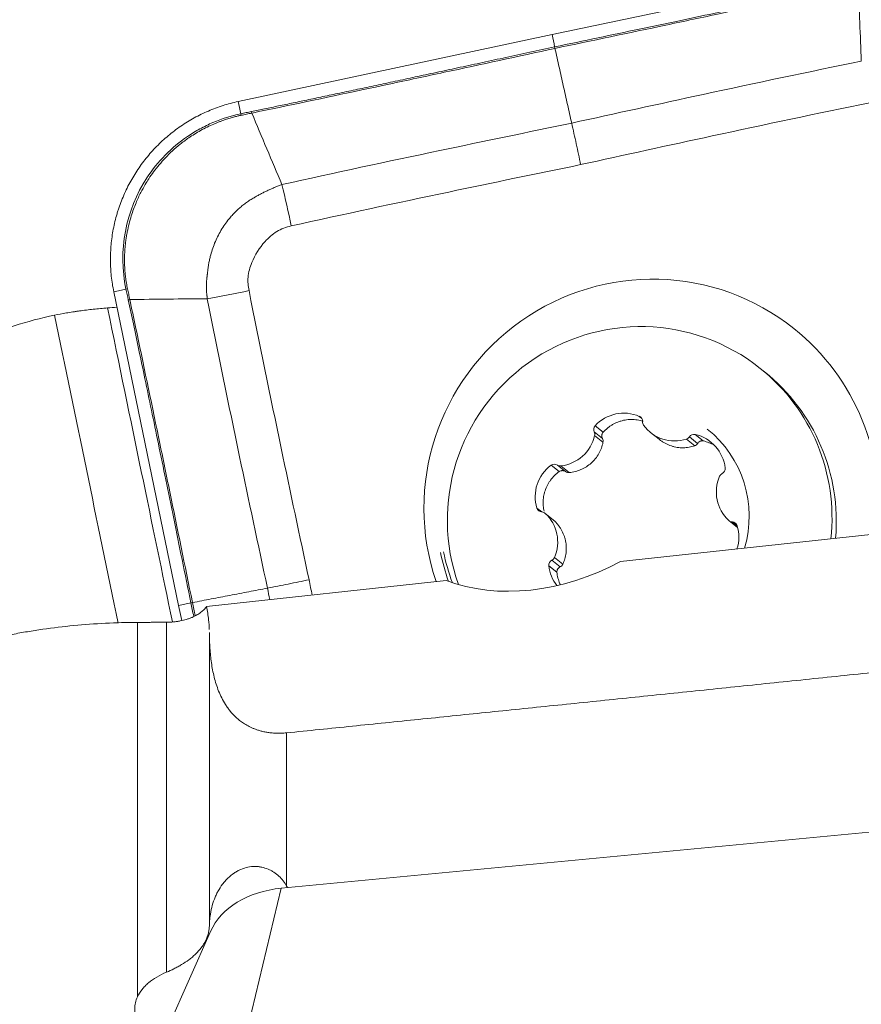
# Model space of a CAD drawing. Extents: x -1.1 to 3.97, y -3.03 to 4.61.
# Drawn here: x 1.64 to 2.26, y 1.74 to 2.46 of the extents above; entities that cross this region are included whole.
import ezdxf

# ---------------------------------------------------------------- set-up
doc = ezdxf.new("R2010")
doc.units = 0
doc.header["$MEASUREMENT"] = 0
doc.header["$PDMODE"] = 1
doc.layers.get('DEFPOINTS').update_dxf_attribs({"linetype": 'CONTINUOUS'})
doc.layers.add('1', color=4, linetype='CONTINUOUS', lineweight=50)
doc.layers.add('2', color=7, linetype='CONTINUOUS', lineweight=25)
doc.styles.add('STANDARD 3.5 mm', font='monos.ttf', dxfattribs={"height": 0.137795})
doc.dimstyles.new('AM_DIN', dxfattribs={"dimtxt": 0.137795, "dimasz": 0.098425, "dimexe": 0.07874, "dimexo": 0.03937, "dimgap": 0.03937, "dimtad": 1, "dimdec": 3, "dimzin": 11, "dimdsep": 46, "dimlunit": 3, "dimtxsty": 'STANDARD 3.5 mm', "dimcen": 0.003543, "dimclrt": 256, "dimadec": 0, "dimazin": 2, "dimtm": 1e-09, "dimtfac": 0.707107, "dimtdec": 3, "dimtmove": 0, "dimatfit": 3, "dimfxl": 1, "dimtolj": 1, "dimlwd": -1, "dimarcsym": 0})

# ---------------------------------------------------------------- blocks, each defined once
blk = doc.blocks.new('*D19')
at = {"layer": '2', "color": 0, "lineweight": -2, "ltscale": 0.04}
for p, q in [((2.49999, 2.53937), (2.49999, 3.19267)), ((2.3943, 2.44431), (2.24498, 3.16659))]:
    blk.add_line(p, q, dxfattribs=at)
at = {"layer": '2', "color": 0, "ltscale": 0.04}
blk.add_arc((2.49999, 1.93305), 1.18088, 94.77692, 96.90349, dxfattribs=at)
for points in [[(2.40097, 3.12622), (2.40234, 3.09344), (2.49999, 3.11393)], [(2.36071, 3.08918), (2.35541, 3.12156), (2.26092, 3.08948)]]:
    blk.add_solid(points, dxfattribs=at)
at = {"layer": 'DEFPOINTS', "color": 0, "ltscale": 0.04}
for p in [(2.34, 3.10304), (2.49999, 2.49999), (2.49999, 2.42126), (2.40227, 2.40575), (2.44992, 2.17528)]:
    blk.add_point(p, dxfattribs=at)
at = {"layer": '2', "ltscale": 0.04, "insert": (2.81421, 3.18377), "char_height": 0.137795, "attachment_point": 5, "rotation": 345.89769, "style": 'STANDARD 3.5 mm'}
blk.add_mtext('\\A1;12°', dxfattribs=at)
blk = doc.blocks.new('*D20')
at = {"layer": '2', "color": 0, "lineweight": -2, "ltscale": 0.04}
for p, q in [((0, 1.80905), (0, 4.48738)), ((2.49999, 2.53937), (2.49999, 4.48738))]:
    blk.add_line(p, q, dxfattribs=at)
at = {"layer": '2', "color": 0, "ltscale": 0.04}
blk.add_line((2.40157, 4.40864), (0.09843, 4.40864), dxfattribs=at)
for points in [[(0.09843, 4.42504), (0.09843, 4.39223), (0, 4.40864)], [(2.40157, 4.42504), (2.40157, 4.39223), (2.49999, 4.40864)]]:
    blk.add_solid(points, dxfattribs=at)
at = {"layer": 'DEFPOINTS', "color": 0, "ltscale": 0.04}
for p in [(0, 4.40864), (2.49999, 2.49999), (0, 1.76968)]:
    blk.add_point(p, dxfattribs=at)
at = {"layer": '2', "ltscale": 0.04, "insert": (1.25, 4.51933), "char_height": 0.137795, "attachment_point": 5, "style": 'STANDARD 3.5 mm'}
blk.add_mtext('\\A1;2.5"', dxfattribs=at)

msp = doc.modelspace()

# ---------------------------------------------------------------- linework, layer by layer
at = {"layer": '1', "lineweight": 18, "ltscale": 0.04}
for p, q in [((2.03277, 2.44732), (2.26322, 2.49643)), ((1.80232, 2.3982), (2.03277, 2.44732)), ((1.75856, 2.02793), (1.71092, 2.25841)), ((2.18866, 2.19966), (2.1855, 2.20219)), ((2.10499, 2.15509), (2.11126, 2.15007)), ((2.03359, 2.09092), (2.02747, 2.09582)), ((2.03382, 2.09073), (2.03359, 2.09092)), ((2.16261, 2.09029), (2.16873, 2.0854)), ((2.33228, 2.08727), (2.08285, 2.06024)), ((1.95499, 2.04638), (1.77906, 2.02731)), ((1.76081, 2.01705), (1.75856, 2.02793)), ((1.78113, 1.79318), (1.78113, 2.00734)), ((2.29476, 1.86436), (1.83386, 1.8203)), ((1.78195, 1.7886), (1.71414, 1.63549))]:
    msp.add_line(p, q, dxfattribs=at)
at = {"layer": '1', "lineweight": 13, "ltscale": 0.04}
for p, q in [((2.09832, 2.16564), (2.09669, 2.16695)), ((2.06966, 2.15064), (2.06362, 2.15548)), ((2.07019, 2.1553), (2.06427, 2.16004)), ((2.07007, 2.14786), (2.06394, 2.15276)), ((2.13742, 2.14529), (2.13129, 2.15019)), ((2.13953, 2.14701), (2.13348, 2.15184)), ((2.14367, 2.14885), (2.13775, 2.15359)), ((2.03789, 2.12631), (2.03196, 2.13104)), ((2.04261, 2.12636), (2.03656, 2.13119)), ((2.04535, 2.12567), (2.03922, 2.13057)), ((2.02508, 2.09669), (2.02156, 2.09951)), ((2.03382, 2.09073), (2.02769, 2.09563)), ((2.16855, 2.08651), (2.1649, 2.08942)), ((2.04052, 2.0583), (2.03439, 2.0632)), ((2.03624, 2.05241), (2.03031, 2.05715)), ((2.03856, 2.05637), (2.03251, 2.06121)), ((1.72836, 2.01558), (1.72836, 1.74057)), ((1.74964, 1.75864), (1.74964, 2.01569)), ((1.83783, 1.93445), (1.83783, 1.82192)), ((1.83386, 1.8203), (1.80232, 1.68933))]:
    msp.add_line(p, q, dxfattribs=at)
at = {"layer": '1', "lineweight": 18, "ltscale": 0.04}
for centre, major_axis, ratio, start_param, end_param in [((1.80452, 2.38868), (0.00085, -0.00384), 0.068134, 4.55579, 4.851828), ((1.82928, 2.31635), (0.02999, -0.13449), 0.07, 1.483938, 1.710833), ((1.7205, 2.26018), (0.00386, 0.0008), 0.081541, 1.415802, 1.71173), ((1.79823, 2.26886), (0.1352, 0.02662), 0.085201, 4.557437, 4.784332), ((2.09701, 2.09148), (0.08849, 0.11071), 0.993786, 0, 2.589163), ((2.09701, 2.09148), (0.08849, 0.11071), 0.993786, 5.281017, 6.283185), ((2.10017, 2.08895), (0.08849, 0.11071), 0.993786, 5.301634, 6.283185), ((2.08519, 2.14068), (-0.01791, -0.02241), 0.993786, 3.404971, 4.640648), ((2.09507, 2.16325), (-0.00253, -0.00316), 0.993786, 2.190214, 3.404971), ((2.10311, 2.16283), (-0.00253, -0.00316), 0.993786, 5.331806, 6.022965), ((2.06722, 2.15731), (-0.00253, -0.00316), 0.993786, 4.640648, 5.855405), ((2.06002, 2.15364), (-0.00253, -0.00316), 0.993786, 2.022654, 2.713813), ((2.1229, 2.17749), (-0.01791, -0.02241), 0.993786, 6.022965, 7.258641), ((2.09504, 2.09305), (0.05162, 0.06458), 0.993786, 5.101848, 6.283185), ((2.03609, 2.15899), (-0.01791, -0.02241), 0.993786, 0.786978, 2.022654), ((2.13011, 2.15404), (-0.00253, -0.00316), 0.993786, 0.975456, 1.666615), ((2.13685, 2.14965), (-0.00253, -0.00316), 0.993786, 3.59345, 4.808208), ((2.13136, 2.12566), (-0.01791, -0.02241), 0.993786, 2.357774, 3.59345), ((2.04887, 2.10808), (-0.01791, -0.02241), 0.993786, 4.452169, 5.687845), ((2.03435, 2.1278), (-0.00253, -0.00316), 0.993786, 3.237411, 4.452169), ((2.03878, 2.13458), (-0.00253, -0.00316), 0.993786, 0.095819, 0.786978), ((2.15576, 2.1285), (-0.00253, -0.00316), 0.993786, 1.143016, 2.357774), ((2.18185, 2.11156), (-0.01791, -0.02241), 0.993786, 4.975768, 6.211444), ((2.15938, 2.12131), (-0.00253, -0.00316), 0.993786, 4.284609, 4.975768), ((2.02541, 2.10072), (-0.00253, -0.00316), 0.993786, 5.687845, 6.902603), ((2.02494, 2.09266), (-0.00253, -0.00316), 0.993786, 3.069851, 3.76101), ((2.00823, 2.07455), (-0.01791, -0.02241), 0.993786, 1.834175, 3.069851), ((2.16514, 2.09345), (-0.00253, -0.00316), 0.993786, 6.211444, 6.902603), ((2.16467, 2.08539), (-0.00253, -0.00316), 0.993786, 2.546252, 3.76101), ((2.1412, 2.07803), (-0.01791, -0.02241), 0.993786, 1.939787, 2.546252), ((2.10618, 2.10006), (0.09947, 0.12445), 0.993786, 2.452013, 2.590931), ((2.10618, 2.10006), (0.09804, 0.12266), 0.993786, 2.452013, 2.60281), ((2.0307, 2.0648), (-0.00253, -0.00316), 0.993786, 1.143016, 1.834175), ((2.0323, 2.15006), (-0.12365, -0.06388), 0.740332, 0.581892, 1.597211), ((2.03432, 2.05761), (-0.00253, -0.00316), 0.993786, 4.284609, 5.499367), ((2.05872, 2.06045), (-0.01791, -0.02241), 0.993786, 5.499367, 6.057429), ((1.84788, 1.76895), (0.06893, -0.00898), 0.739516, 1.870706, 2.92638)]:
    msp.add_ellipse(centre, major_axis=major_axis, ratio=ratio, start_param=start_param, end_param=end_param, dxfattribs=at)
at = {"layer": '1', "lineweight": 13, "ltscale": 0.04}
for centre, major_axis, ratio, start_param, end_param in [((1.81239, 2.39031), (0.0008, -0.00385), 0.067637, 4.560264, 4.853411), ((2.10561, 2.10051), (0.10465, 0.13093), 0.993786, 0, 2.576794), ((1.72216, 2.25231), (0.00385, 0.00082), 0.082628, 1.414646, 1.707792), ((2.10561, 2.10051), (0.10465, 0.13093), 0.993786, 5.264721, 6.283185)]:
    msp.add_ellipse(centre, major_axis=major_axis, ratio=ratio, start_param=start_param, end_param=end_param, dxfattribs=at)
for points, knots in [([(2.03458, 2.43833), (2.04523, 2.44056), (2.06593, 2.4449), (2.09608, 2.45122), (2.12442, 2.45719), (2.15096, 2.46281), (2.17569, 2.46807), (2.19862, 2.47299), (2.21974, 2.47754), (2.23906, 2.48174), (2.25134, 2.48443), (2.25718, 2.48571)], [0, 0, 0, 0, 0.143414, 0.278753, 0.406016, 0.525203, 0.636314, 0.739348, 0.834308, 0.921192, 1, 1, 1, 1]), ([(1.81202, 2.39084), (1.81524, 2.39151), (1.82187, 2.39288), (1.83209, 2.395), (1.84289, 2.39725), (1.85425, 2.39964), (1.86618, 2.40215), (1.87867, 2.40479), (1.89173, 2.40756), (1.90536, 2.41046), (1.91955, 2.41349), (1.93431, 2.41666), (1.94964, 2.41995), (1.96553, 2.42338), (1.98199, 2.42694), (1.99902, 2.43062), (2.01661, 2.43443), (2.02853, 2.43702), (2.03458, 2.43833)], [0, 0, 0, 0, 0.043336, 0.089227, 0.137674, 0.188675, 0.242232, 0.298343, 0.35701, 0.418232, 0.48201, 0.548343, 0.617231, 0.688674, 0.762673, 0.839227, 0.918336, 1, 1, 1, 1]), ([(2.26597, 2.39729), (2.22735, 2.38944), (2.1888, 2.38127), (2.11806, 2.36598), (2.08586, 2.35891), (2.05365, 2.35184)], [0, 0, 0, 0, 0.544474, 0.544474, 1, 1, 1, 1]), ([(1.81225, 2.38971), (1.81094, 2.38944), (1.80963, 2.38917), (1.80766, 2.38876), (1.807, 2.38863), (1.80569, 2.38836), (1.80504, 2.38823), (1.80438, 2.38809)], [0, 0, 0, 0, 0.5, 0.5, 0.75, 0.75, 1, 1, 1, 1]), ([(2.05365, 2.35184), (2.0526, 2.35691), (2.05153, 2.36202), (2.04933, 2.37222), (2.04822, 2.3773), (2.04709, 2.38233)], [0, 0, 0, 0, 0.5, 0.5, 1, 1, 1, 1]), ([(2.05365, 2.35184), (2.02137, 2.34516), (1.98908, 2.33849), (1.91825, 2.32361), (1.87972, 2.31535), (1.84126, 2.30677)], [0, 0, 0, 0, 0.455526, 0.455526, 1, 1, 1, 1]), ([(1.7796, 2.25337), (1.77956, 2.25366), (1.77948, 2.25424), (1.77937, 2.25511), (1.77927, 2.25598), (1.77917, 2.25685), (1.77909, 2.25771), (1.77902, 2.25858), (1.77897, 2.25945), (1.77893, 2.26032), (1.7789, 2.26118), (1.77889, 2.26205), (1.77889, 2.26291), (1.77891, 2.26378), (1.77895, 2.26464), (1.77899, 2.2655), (1.77906, 2.26636), (1.77913, 2.26721), (1.77923, 2.26807), (1.77932, 2.26881), (1.77941, 2.26947), (1.77947, 2.27006), (1.77954, 2.27073), (1.77962, 2.27148), (1.77971, 2.27229), (1.77981, 2.27318), (1.77992, 2.27414), (1.78005, 2.27517), (1.7802, 2.27628), (1.78038, 2.27745), (1.78058, 2.27869), (1.78082, 2.28001), (1.78109, 2.28139), (1.78141, 2.28284), (1.78204, 2.2855), (1.78314, 2.28933), (1.78494, 2.29421), (1.78709, 2.29894), (1.78958, 2.30351), (1.7924, 2.30788), (1.79516, 2.31154), (1.79774, 2.31455), (1.80005, 2.31698), (1.80248, 2.3193), (1.80503, 2.32149), (1.80768, 2.32354), (1.81043, 2.32547), (1.81272, 2.3269), (1.81448, 2.32792), (1.81569, 2.32861), (1.8169, 2.32928), (1.81811, 2.32993), (1.81933, 2.33058), (1.82056, 2.3312), (1.82179, 2.33182), (1.82303, 2.33242), (1.82427, 2.333), (1.82552, 2.33357), (1.82677, 2.33413), (1.82803, 2.33467), (1.8293, 2.3352), (1.83057, 2.33571), (1.83185, 2.33621), (1.83313, 2.33671), (1.83398, 2.33704), (1.83441, 2.3372)], [0, 0, 0, 0, 0.008053, 0.016094, 0.024121, 0.032134, 0.040132, 0.048118, 0.056093, 0.064057, 0.072012, 0.079957, 0.087892, 0.095817, 0.103732, 0.111638, 0.119535, 0.127421, 0.135298, 0.143166, 0.147999, 0.153501, 0.159673, 0.166516, 0.174029, 0.182214, 0.19107, 0.200597, 0.210795, 0.221664, 0.233204, 0.245415, 0.258296, 0.271849, 0.286072, 0.333556, 0.381042, 0.428533, 0.476029, 0.523532, 0.571046, 0.601692, 0.632344, 0.663003, 0.693667, 0.724336, 0.755011, 0.785692, 0.798385, 0.811058, 0.823711, 0.836347, 0.848967, 0.861574, 0.874169, 0.886754, 0.899331, 0.911903, 0.924472, 0.93704, 0.949608, 0.962177, 0.97476, 0.987367, 1, 1, 1, 1]), ([(1.84126, 2.30677), (1.83755, 2.30595), (1.83385, 2.3047), (1.8274, 2.30068), (1.82449, 2.29811), (1.81789, 2.29078), (1.81455, 2.28552), (1.81085, 2.27646), (1.80985, 2.27279), (1.80918, 2.26583), (1.80958, 2.2625), (1.81021, 2.25929)], [0, 0, 0, 0, 0.184665, 0.184665, 0.368037, 0.368037, 0.661666, 0.661666, 0.841344, 0.841344, 1, 1, 1, 1]), ([(1.72103, 2.26061), (1.72116, 2.25996), (1.7213, 2.2593), (1.72159, 2.25799), (1.72173, 2.25734), (1.72214, 2.25537), (1.72242, 2.25406), (1.7227, 2.25275)], [0, 0, 0, 0, 0.25, 0.25, 0.5, 0.5, 1, 1, 1, 1]), ([(1.81021, 2.25929), (1.81781, 2.22067), (1.82574, 2.18211), (1.84058, 2.11136), (1.84744, 2.07916), (1.85431, 2.04695)], [0, 0, 0, 0, 0.544474, 0.544474, 1, 1, 1, 1]), ([(1.76754, 2.0299), (1.76538, 2.04055), (1.76117, 2.06125), (1.75504, 2.09139), (1.74925, 2.11973), (1.7438, 2.14627), (1.7387, 2.171), (1.73393, 2.19393), (1.72951, 2.21506), (1.72543, 2.23439), (1.72282, 2.24667), (1.72157, 2.25251)], [0, 0, 0, 0, 0.143414, 0.278753, 0.406016, 0.525203, 0.636314, 0.739348, 0.834308, 0.921192, 1, 1, 1, 1]), ([(1.82376, 2.04075), (1.8288, 2.04172), (1.8339, 2.04273), (1.84412, 2.04481), (1.84923, 2.04587), (1.85431, 2.04695)], [0, 0, 0, 0, 0.5, 0.5, 1, 1, 1, 1])]:
    msp.add_open_spline(points, degree=3, knots=knots, dxfattribs=at)
at = {"layer": '1', "lineweight": 18, "ltscale": 0.04}
for points, knots in [([(2.25742, 2.48459), (2.25071, 2.48313), (2.24399, 2.48167), (2.21041, 2.47438), (2.18353, 2.46862), (2.14319, 2.46005), (2.12974, 2.4572), (2.08914, 2.44861), (2.06198, 2.4429), (2.03482, 2.43719)], [0, 0, 0, 0, 0.090603, 0.090603, 0.453029, 0.453029, 0.634247, 0.634247, 1, 1, 1, 1]), ([(2.03482, 2.43719), (2.00771, 2.43134), (1.98059, 2.42548), (1.94002, 2.41676), (1.92658, 2.41388), (1.88625, 2.40527), (1.85935, 2.39957), (1.82571, 2.39252), (1.81898, 2.39112), (1.81225, 2.38971)], [0, 0, 0, 0, 0.365753, 0.365753, 0.546971, 0.546971, 0.909397, 0.909397, 1, 1, 1, 1]), ([(2.04709, 2.38233), (2.07927, 2.38939), (2.11144, 2.39645), (2.18228, 2.41176), (2.22096, 2.41996), (2.2597, 2.42784)], [0, 0, 0, 0, 0.454509, 0.454509, 1, 1, 1, 1]), ([(1.71092, 2.25841), (1.71013, 2.26221), (1.70954, 2.26604), (1.70893, 2.27182), (1.70869, 2.27471), (1.70857, 2.27762), (1.70851, 2.27956), (1.70849, 2.28054), (1.70846, 2.28539), (1.70879, 2.29311), (1.71041, 2.30451), (1.71223, 2.312), (1.7136, 2.31665), (1.71388, 2.31758), (1.71448, 2.31943), (1.71479, 2.32036), (1.71575, 2.32311), (1.71644, 2.32492), (1.71861, 2.3303), (1.72185, 2.33728), (1.72575, 2.34392), (1.72892, 2.34877), (1.73002, 2.35036), (1.7323, 2.3535), (1.73349, 2.35505), (1.73715, 2.35959), (1.74228, 2.36537), (1.75075, 2.37321), (1.7569, 2.37788), (1.7617, 2.38117), (1.76334, 2.38224), (1.76665, 2.38427), (1.76832, 2.38524), (1.77338, 2.38803), (1.78028, 2.39139), (1.78746, 2.39407), (1.79478, 2.3964), (1.79851, 2.39739), (1.80232, 2.3982)], [0, 0, 0, 0, 0.0625, 0.0625, 0.09375, 0.109375, 0.109375, 0.125, 0.125, 0.1875, 0.25, 0.3125, 0.3125, 0.328125, 0.328125, 0.34375, 0.34375, 0.375, 0.375, 0.4375, 0.5, 0.5, 0.53125, 0.53125, 0.5625, 0.5625, 0.625, 0.6875, 0.75, 0.75, 0.78125, 0.78125, 0.8125, 0.8125, 0.875, 0.9375, 0.9375, 1, 1, 1, 1]), ([(1.71989, 2.26038), (1.71393, 2.28831), (1.71973, 2.31841), (1.74307, 2.35415), (1.7533, 2.36449), (1.76801, 2.37454), (1.77105, 2.3764), (1.77729, 2.37982), (1.78689, 2.38448), (1.79713, 2.38772), (1.80413, 2.38922)], [0, 0, 0, 0, 0.5, 0.5, 0.75, 0.75, 0.8125, 0.8125, 0.875, 1, 1, 1, 1]), ([(1.80438, 2.38809), (1.80404, 2.38801), (1.80331, 2.38785), (1.80215, 2.38757), (1.80088, 2.38726), (1.79948, 2.38689), (1.79797, 2.38648), (1.79635, 2.38601), (1.79461, 2.38548), (1.79276, 2.38487), (1.7908, 2.3842), (1.78873, 2.38344), (1.78656, 2.38259), (1.78342, 2.38129), (1.77942, 2.37945), (1.7747, 2.37698), (1.7702, 2.37434), (1.76515, 2.37102), (1.75969, 2.36694), (1.75399, 2.36204), (1.74887, 2.35699), (1.74428, 2.35186), (1.74022, 2.34671), (1.73685, 2.34186), (1.73372, 2.33682), (1.73049, 2.33098), (1.72694, 2.32331), (1.72344, 2.31371), (1.72133, 2.30538), (1.72022, 2.29918), (1.71972, 2.29581), (1.71934, 2.29252), (1.71907, 2.28931), (1.7189, 2.2862), (1.71882, 2.28319), (1.71882, 2.28027), (1.7189, 2.27745), (1.71905, 2.27474), (1.71927, 2.27213), (1.71953, 2.26962), (1.71985, 2.26721), (1.7202, 2.26492), (1.72059, 2.26273), (1.72088, 2.26131), (1.72103, 2.26061)], [0, 0, 0, 0, 0.006288, 0.013326, 0.021114, 0.029652, 0.03894, 0.048978, 0.059766, 0.071302, 0.083589, 0.096625, 0.110411, 0.124946, 0.157101, 0.188611, 0.219477, 0.249697, 0.296027, 0.340483, 0.383066, 0.42377, 0.46259, 0.499528, 0.528529, 0.568016, 0.617993, 0.678453, 0.749395, 0.770176, 0.790377, 0.809995, 0.829032, 0.847486, 0.865358, 0.882647, 0.899353, 0.915478, 0.931021, 0.945982, 0.960361, 0.974156, 0.987369, 1, 1, 1, 1]), ([(1.80413, 2.38922), (1.80413, 2.38922), (1.80413, 2.38922), (1.80544, 2.38949), (1.80676, 2.38976), (1.80939, 2.3903), (1.8107, 2.39057), (1.81202, 2.39084)], [0, 0, 0, 0, 0.000293, 0.000293, 0.500002, 0.500002, 1, 1, 1, 1]), ([(1.83441, 2.3372), (1.873, 2.3458), (1.91166, 2.35408), (1.98258, 2.36899), (2.01484, 2.37566), (2.04709, 2.38233)], [0, 0, 0, 0, 0.545491, 0.545491, 1, 1, 1, 1]), ([(1.72157, 2.25251), (1.72101, 2.25513), (1.72044, 2.25775), (1.71989, 2.26038), (1.71989, 2.26038), (1.71989, 2.26038)], [0, 0, 0, 0, 0.999707, 0.999707, 1, 1, 1, 1]), ([(1.7227, 2.25275), (1.72412, 2.24603), (1.72554, 2.23931), (1.73261, 2.20572), (1.7382, 2.17883), (1.74652, 2.13849), (1.74928, 2.12504), (1.7576, 2.08444), (1.76314, 2.05729), (1.76868, 2.03014)], [0, 0, 0, 0, 0.090603, 0.090603, 0.453029, 0.453029, 0.634247, 0.634247, 1, 1, 1, 1]), ([(1.82376, 2.04075), (1.8169, 2.07293), (1.81004, 2.10511), (1.79519, 2.17595), (1.78724, 2.21463), (1.7796, 2.25337)], [0, 0, 0, 0, 0.454509, 0.454509, 1, 1, 1, 1]), ([(1.66742, 2.24127), (1.67019, 2.24182), (1.6731, 2.24236), (1.67769, 2.24314), (1.67926, 2.2434), (1.68166, 2.24377), (1.68248, 2.24389), (1.68412, 2.24414), (1.68495, 2.24426), (1.68911, 2.24484), (1.69249, 2.24526), (1.69762, 2.24582), (1.69935, 2.24599), (1.70282, 2.24631), (1.70457, 2.24646), (1.70631, 2.2466)], [0, 0, 0, 0, 0.25, 0.25, 0.375, 0.375, 0.4375, 0.4375, 0.5, 0.5, 0.75, 0.75, 0.875, 0.875, 1, 1, 1, 1]), ([(1.66742, 2.24127), (1.65737, 2.23915), (1.64754, 2.23654), (1.62828, 2.23036), (1.61885, 2.2268), (1.6004, 2.21873), (1.59138, 2.21422), (1.58036, 2.20799), (1.57816, 2.20671), (1.57382, 2.2041), (1.56737, 2.20011), (1.56108, 2.19589), (1.55697, 2.19297)], [0, 0, 0, 0, 0.25, 0.25, 0.5, 0.5, 0.75, 0.75, 0.8125, 0.8125, 0.875, 1, 1, 1, 1]), ([(2.09957, 2.16335), (2.09919, 2.16347), (2.09739, 2.16398), (2.09555, 2.16433), (2.09333, 2.16456), (2.09258, 2.16461), (2.0911, 2.16465), (2.09036, 2.16464), (2.08816, 2.16452), (2.0867, 2.16433), (2.08452, 2.16387), (2.0838, 2.16368), (2.08238, 2.16326), (2.08168, 2.16303), (2.07962, 2.16223), (2.0783, 2.1616), (2.07639, 2.16049), (2.07576, 2.1601), (2.07454, 2.15926), (2.07395, 2.15881), (2.07224, 2.15742), (2.07118, 2.1564), (2.07019, 2.1553)], [0, 0, 0, 0, 0.037073, 0.174634, 0.174634, 0.243414, 0.243414, 0.312195, 0.312195, 0.449756, 0.449756, 0.518536, 0.518536, 0.587317, 0.587317, 0.724878, 0.724878, 0.793658, 0.793658, 0.862439, 0.862439, 1, 1, 1, 1]), ([(2.07019, 2.1553), (2.06991, 2.15498), (2.06968, 2.15463), (2.06943, 2.15406), (2.06936, 2.15386), (2.06926, 2.15346), (2.06922, 2.15325), (2.06911, 2.15222), (2.06928, 2.15138), (2.06966, 2.15064)], [0, 0, 0, 0, 0.25, 0.25, 0.375, 0.375, 0.5, 0.5, 1, 1, 1, 1]), ([(2.07007, 2.14786), (2.07017, 2.14834), (2.07018, 2.14881), (2.07004, 2.14976), (2.06989, 2.15022), (2.06966, 2.15064)], [0, 0, 0, 0, 0.5, 0.5, 1, 1, 1, 1]), ([(2.11128, 2.15006), (2.11162, 2.14979), (2.11197, 2.14952), (2.11293, 2.14882), (2.11356, 2.1484), (2.11483, 2.14762), (2.11548, 2.14725), (2.11747, 2.14623), (2.11884, 2.14566), (2.12063, 2.14507), (2.12099, 2.14497), (2.12171, 2.14476), (2.12279, 2.14448), (2.12387, 2.14427), (2.12605, 2.14393), (2.12751, 2.14383), (2.12971, 2.14385), (2.13043, 2.14389), (2.13187, 2.14402), (2.13258, 2.14411), (2.13469, 2.14447), (2.13607, 2.14483), (2.13742, 2.14529)], [0, 0, 0, 0, 0.046352, 0.046352, 0.125823, 0.125823, 0.205293, 0.205293, 0.364235, 0.364235, 0.40397, 0.40397, 0.443705, 0.523176, 0.523176, 0.682117, 0.682117, 0.761588, 0.761588, 0.841059, 0.841059, 1, 1, 1, 1]), ([(2.14367, 2.14885), (2.14327, 2.14894), (2.14286, 2.14896), (2.14225, 2.14889), (2.14205, 2.14885), (2.14166, 2.14875), (2.14147, 2.14868), (2.14056, 2.14826), (2.13994, 2.14771), (2.13953, 2.14701)], [0, 0, 0, 0, 0.25, 0.25, 0.375, 0.375, 0.5, 0.5, 1, 1, 1, 1]), ([(2.15097, 2.14615), (2.15059, 2.14635), (2.15022, 2.14654), (2.14917, 2.14704), (2.14851, 2.14734), (2.14648, 2.14813), (2.14509, 2.14854), (2.14367, 2.14885)], [0, 0, 0, 0, 0.161953, 0.161953, 0.441302, 0.441302, 1, 1, 1, 1]), ([(2.04535, 2.12567), (2.04682, 2.12581), (2.04828, 2.12606), (2.05113, 2.12678), (2.05254, 2.12725), (2.05461, 2.12814), (2.05529, 2.12846), (2.05661, 2.12916), (2.05725, 2.12953), (2.05913, 2.13073), (2.06032, 2.13163), (2.06173, 2.13289), (2.062, 2.13315), (2.06254, 2.13368), (2.06333, 2.13448), (2.06407, 2.13532), (2.06546, 2.13706), (2.06629, 2.1383), (2.06739, 2.14025), (2.06773, 2.14092), (2.06835, 2.14226), (2.06863, 2.14294), (2.06939, 2.14501), (2.06978, 2.14642), (2.07007, 2.14786)], [0, 0, 0, 0, 0.125, 0.125, 0.25, 0.25, 0.3125, 0.3125, 0.375, 0.375, 0.5, 0.5, 0.53125, 0.53125, 0.5625, 0.625, 0.625, 0.75, 0.75, 0.8125, 0.8125, 0.875, 0.875, 1, 1, 1, 1]), ([(2.13742, 2.14529), (2.13787, 2.14544), (2.13827, 2.14567), (2.13899, 2.14626), (2.13929, 2.14661), (2.13953, 2.14701)], [0, 0, 0, 0, 0.5, 0.5, 1, 1, 1, 1]), ([(2.04261, 2.12636), (2.04226, 2.12658), (2.04189, 2.12676), (2.04129, 2.12694), (2.04108, 2.12699), (2.04067, 2.12705), (2.04047, 2.12706), (2.04005, 2.12706), (2.03984, 2.12705), (2.03943, 2.12698), (2.03922, 2.12693), (2.03862, 2.12675), (2.03824, 2.12656), (2.03789, 2.12631)], [0, 0, 0, 0, 0.25, 0.25, 0.375, 0.375, 0.5, 0.5, 0.625, 0.625, 0.75, 0.75, 1, 1, 1, 1]), ([(2.03789, 2.12631), (2.03668, 2.12544), (2.03444, 2.12354), (2.03251, 2.12131), (2.03119, 2.11952), (2.03077, 2.1189), (2.02999, 2.11765), (2.02962, 2.117), (2.02861, 2.11504), (2.02804, 2.11369), (2.02734, 2.11157), (2.02713, 2.11085), (2.02678, 2.10941), (2.02663, 2.10868), (2.02628, 2.1065), (2.02615, 2.10503), (2.02614, 2.10281), (2.02617, 2.10206), (2.02628, 2.10058), (2.02636, 2.09984), (2.02656, 2.09853), (2.02667, 2.09796), (2.02679, 2.09739)], [0, 0, 0, 0, 0.135286, 0.270572, 0.270572, 0.338215, 0.338215, 0.405858, 0.405858, 0.541144, 0.541144, 0.608786, 0.608786, 0.676429, 0.676429, 0.811715, 0.811715, 0.879358, 0.879358, 0.947001, 0.947001, 1, 1, 1, 1]), ([(2.04261, 2.12636), (2.04302, 2.12609), (2.04348, 2.12589), (2.0444, 2.12566), (2.04488, 2.12562), (2.04535, 2.12567)], [0, 0, 0, 0, 0.51307, 0.51307, 1, 1, 1, 1]), ([(2.04052, 2.0583), (2.04114, 2.05961), (2.04165, 2.06095), (2.04246, 2.06371), (2.04276, 2.06513), (2.04303, 2.06733), (2.04309, 2.06807), (2.04315, 2.06954), (2.04315, 2.07027), (2.04306, 2.07247), (2.04288, 2.07395), (2.0425, 2.07579), (2.04242, 2.07615), (2.04224, 2.07688), (2.04194, 2.07797), (2.04158, 2.07903), (2.04079, 2.08112), (2.04014, 2.08247), (2.03901, 2.08443), (2.03861, 2.08507), (2.03777, 2.0863), (2.03732, 2.0869), (2.03593, 2.08863), (2.03492, 2.08972), (2.03382, 2.09073)], [0, 0, 0, 0, 0.125, 0.125, 0.25, 0.25, 0.3125, 0.3125, 0.375, 0.375, 0.5, 0.5, 0.53125, 0.53125, 0.5625, 0.625, 0.625, 0.75, 0.75, 0.8125, 0.8125, 0.875, 0.875, 1, 1, 1, 1]), ([(2.03856, 2.05637), (2.03819, 2.0562), (2.03785, 2.05598), (2.0374, 2.05557), (2.03725, 2.05543), (2.037, 2.05511), (2.03688, 2.05495), (2.03667, 2.0546), (2.03658, 2.05442), (2.03643, 2.05404), (2.03637, 2.05384), (2.03623, 2.05325), (2.0362, 2.05283), (2.03624, 2.05241)], [0, 0, 0, 0, 0.25, 0.25, 0.375, 0.375, 0.5, 0.5, 0.625, 0.625, 0.75, 0.75, 1, 1, 1, 1]), ([(2.03856, 2.05637), (2.039, 2.05658), (2.0394, 2.05686), (2.04006, 2.05751), (2.04033, 2.05789), (2.04052, 2.0583)], [0, 0, 0, 0, 0.514106, 0.514106, 1, 1, 1, 1]), ([(2.03624, 2.05241), (2.03639, 2.05096), (2.0369, 2.04811), (2.03785, 2.04536), (2.03854, 2.04379), (2.03865, 2.04357), (2.03875, 2.04334)], [0, 0, 0, 0, 0.461042, 0.922084, 0.922084, 1, 1, 1, 1]), ([(1.74964, 2.01569), (1.75138, 2.0157), (1.75309, 2.01579), (1.75561, 2.01604), (1.75644, 2.01614), (1.75809, 2.01638), (1.75891, 2.01652), (1.76131, 2.01699), (1.76282, 2.01737), (1.76499, 2.01803), (1.7657, 2.01826), (1.76707, 2.01876), (1.76773, 2.01902), (1.76964, 2.01982), (1.77081, 2.02041), (1.77244, 2.02134), (1.77296, 2.02166), (1.77395, 2.02231), (1.77442, 2.02264), (1.77576, 2.02366), (1.77655, 2.02436), (1.77794, 2.02581), (1.77855, 2.02656), (1.77906, 2.02731)], [0, 0, 0, 0, 0.125, 0.125, 0.1875, 0.1875, 0.25, 0.25, 0.375, 0.375, 0.4375, 0.4375, 0.5, 0.5, 0.625, 0.625, 0.6875, 0.6875, 0.75, 0.75, 0.875, 0.875, 1, 1, 1, 1]), ([(1.78105, 2.01038), (1.78096, 2.01274), (1.78054, 2.01842), (1.7797, 2.02403), (1.77906, 2.02731)], [0, 0, 0, 0, 0.411527, 1, 1, 1, 1]), ([(1.72836, 2.01558), (1.72043, 2.01555), (1.71257, 2.01533), (1.69698, 2.01454), (1.68153, 2.01341), (1.66633, 2.01159), (1.65503, 2.00998), (1.65128, 2.0094), (1.64568, 2.00846), (1.64381, 2.00814), (1.64011, 2.00748), (1.63827, 2.00714), (1.62914, 2.00539), (1.62201, 2.00384), (1.60809, 2.00047), (1.6013, 1.99865), (1.58805, 1.99473), (1.58159, 1.99264), (1.57372, 1.98986), (1.57215, 1.9893), (1.56904, 1.98815), (1.56443, 1.98642), (1.55992, 1.98462), (1.55697, 1.9834)], [0, 0, 0, 0, 0.125, 0.125, 0.25, 0.375, 0.375, 0.4375, 0.4375, 0.46875, 0.46875, 0.5, 0.5, 0.625, 0.625, 0.75, 0.75, 0.875, 0.875, 0.90625, 0.90625, 0.9375, 1, 1, 1, 1]), ([(1.78113, 2.00734), (1.78117, 2.00373), (1.78129, 2.00014), (1.78177, 1.993), (1.78212, 1.98944), (1.78313, 1.98239), (1.78379, 1.97889), (1.78551, 1.97196), (1.78657, 1.96853), (1.7886, 1.96345), (1.78935, 1.96178), (1.79102, 1.95846), (1.79194, 1.95682), (1.79349, 1.95439), (1.79403, 1.95359), (1.79518, 1.95199), (1.79578, 1.9512), (1.7977, 1.94885), (1.79912, 1.94732), (1.80152, 1.94509), (1.80237, 1.94436), (1.80419, 1.94293), (1.80515, 1.94222), (1.8072, 1.94086), (1.8083, 1.9402), (1.81066, 1.93893), (1.81192, 1.93832), (1.814, 1.93745), (1.81471, 1.93717), (1.81622, 1.93663), (1.81701, 1.93637), (1.81865, 1.93589), (1.81951, 1.93566), (1.82086, 1.93534), (1.82132, 1.93524), (1.82227, 1.93505), (1.82276, 1.93496), (1.82426, 1.9347), (1.8253, 1.93456), (1.82749, 1.93432), (1.82863, 1.93424), (1.83045, 1.93417), (1.83107, 1.93415), (1.83235, 1.93415), (1.83301, 1.93415), (1.83502, 1.93421), (1.8364, 1.9343), (1.83783, 1.93445)], [0, 0, 0, 0, 0.125, 0.125, 0.25, 0.25, 0.375, 0.375, 0.5, 0.5, 0.5625, 0.5625, 0.625, 0.625, 0.65625, 0.65625, 0.6875, 0.6875, 0.75, 0.75, 0.78125, 0.78125, 0.8125, 0.8125, 0.84375, 0.84375, 0.875, 0.875, 0.890625, 0.890625, 0.90625, 0.90625, 0.921875, 0.921875, 0.929688, 0.929688, 0.9375, 0.9375, 0.953125, 0.953125, 0.96875, 0.96875, 0.976563, 0.976563, 0.984375, 0.984375, 1, 1, 1, 1]), ([(2.29023, 1.98107), (2.28149, 1.98016), (2.26406, 1.97834), (2.23798, 1.97563), (2.21202, 1.97293), (2.18619, 1.97025), (2.16049, 1.96758), (2.13491, 1.96494), (2.10946, 1.9623), (2.08414, 1.95969), (2.05894, 1.95709), (2.03387, 1.95451), (2.00893, 1.95194), (1.98411, 1.9494), (1.95942, 1.94686), (1.93486, 1.94435), (1.91042, 1.94185), (1.88611, 1.93937), (1.86193, 1.9369), (1.84585, 1.93526), (1.83783, 1.93445)], [0, 0, 0, 0, 0.057901, 0.115526, 0.172876, 0.229949, 0.286746, 0.343267, 0.399512, 0.455481, 0.511174, 0.566592, 0.621733, 0.676599, 0.731188, 0.785502, 0.83954, 0.893303, 0.946789, 1, 1, 1, 1]), ([(1.83783, 1.82192), (1.83709, 1.82327), (1.83625, 1.82455), (1.83437, 1.82698), (1.83333, 1.82812), (1.83105, 1.83024), (1.82981, 1.83121), (1.8278, 1.83252), (1.82711, 1.83293), (1.8257, 1.83368), (1.82497, 1.83402), (1.82273, 1.83495), (1.82118, 1.83544), (1.81874, 1.83594), (1.81791, 1.83607), (1.81665, 1.8362), (1.81622, 1.83623), (1.81537, 1.83628), (1.81324, 1.83633), (1.81108, 1.83612), (1.80764, 1.83541), (1.80593, 1.83488), (1.8038, 1.83397), (1.80337, 1.83378), (1.80253, 1.83337), (1.80128, 1.83272), (1.80007, 1.83198), (1.7977, 1.83038), (1.79619, 1.82916), (1.7944, 1.82743), (1.79405, 1.82708), (1.79336, 1.82635), (1.79302, 1.82598), (1.79202, 1.82484), (1.79138, 1.82405), (1.78954, 1.8216), (1.78843, 1.81986), (1.78693, 1.81711), (1.78646, 1.81617), (1.78557, 1.81425), (1.78515, 1.81326), (1.78401, 1.81028), (1.78336, 1.80823), (1.78232, 1.80406), (1.78191, 1.80193), (1.78148, 1.79868), (1.78137, 1.79758), (1.78121, 1.79539), (1.78115, 1.79429), (1.78113, 1.79318)], [0, 0, 0, 0, 0.0625, 0.0625, 0.125, 0.125, 0.1875, 0.1875, 0.21875, 0.21875, 0.25, 0.25, 0.3125, 0.3125, 0.34375, 0.34375, 0.359375, 0.359375, 0.375, 0.4375, 0.4375, 0.5, 0.5, 0.515625, 0.515625, 0.53125, 0.5625, 0.5625, 0.625, 0.625, 0.640625, 0.640625, 0.65625, 0.65625, 0.6875, 0.6875, 0.75, 0.75, 0.78125, 0.78125, 0.8125, 0.8125, 0.875, 0.875, 0.9375, 0.9375, 0.96875, 0.96875, 1, 1, 1, 1]), ([(1.74964, 1.75864), (1.75146, 1.7594), (1.75329, 1.76022), (1.75606, 1.7616), (1.75699, 1.76208), (1.75838, 1.76284), (1.75885, 1.7631), (1.75978, 1.76363), (1.76024, 1.7639), (1.76256, 1.7653), (1.76435, 1.76649), (1.76694, 1.76841), (1.76778, 1.76908), (1.76902, 1.77012), (1.76942, 1.77047), (1.77022, 1.77119), (1.77062, 1.77156), (1.77254, 1.77341), (1.77393, 1.77497), (1.77578, 1.77743), (1.77636, 1.77827), (1.77716, 1.77958), (1.77742, 1.78002), (1.7779, 1.7809), (1.77813, 1.78134), (1.77922, 1.78358), (1.7799, 1.78542), (1.7806, 1.78828), (1.78078, 1.78926), (1.78104, 1.79121), (1.78111, 1.79219), (1.78113, 1.79318)], [0, 0, 0, 0, 0.125, 0.125, 0.1875, 0.1875, 0.21875, 0.21875, 0.25, 0.25, 0.375, 0.375, 0.4375, 0.4375, 0.46875, 0.46875, 0.5, 0.5, 0.625, 0.625, 0.6875, 0.6875, 0.71875, 0.71875, 0.75, 0.75, 0.875, 0.875, 0.9375, 0.9375, 1, 1, 1, 1]), ([(1.72836, 1.74057), (1.72921, 1.74244), (1.73033, 1.74423), (1.73235, 1.74679), (1.73309, 1.74763), (1.73429, 1.74885), (1.7347, 1.74926), (1.73556, 1.75005), (1.736, 1.75045), (1.73829, 1.75238), (1.74031, 1.7538), (1.7447, 1.7564), (1.74708, 1.75758), (1.74964, 1.75864)], [0, 0, 0, 0, 0.25, 0.25, 0.375, 0.375, 0.4375, 0.4375, 0.5, 0.5, 0.75, 0.75, 1, 1, 1, 1]), ([(1.72836, 1.74057), (1.72769, 1.73912), (1.7267, 1.7362), (1.72637, 1.73321), (1.72636, 1.73133), (1.72637, 1.73095), (1.72641, 1.7302), (1.72645, 1.72982), (1.72657, 1.72868), (1.7267, 1.72793), (1.72719, 1.72568), (1.72769, 1.7242), (1.72836, 1.72273)], [0, 0, 0, 0, 0.25, 0.5, 0.5, 0.5625, 0.5625, 0.625, 0.625, 0.75, 0.75, 1, 1, 1, 1])]:
    msp.add_open_spline(points, degree=3, knots=knots, dxfattribs=at)
at = {"layer": '1', "lineweight": 13, "ltscale": 0.04}
for points in [[(2.2597, 2.42784), (2.25895, 2.44676), (2.25819, 2.46567), (2.25742, 2.48459)], [(1.81225, 2.38971), (1.81962, 2.37221), (1.82701, 2.3547), (1.83441, 2.3372)], [(1.7796, 2.25337), (1.76063, 2.25318), (1.74166, 2.25297), (1.7227, 2.25275)], [(1.70631, 2.2466), (1.72359, 2.163), (1.7394, 2.08654), (1.75397, 2.01607)], [(1.85431, 2.04695), (1.85506, 2.0432), (1.85581, 2.03946), (1.85656, 2.03571)], [(1.76961, 2.02005), (1.76892, 2.02334), (1.76823, 2.02662), (1.76754, 2.0299)]]:
    msp.add_open_spline(points, degree=3, dxfattribs=at)
at = {"layer": '1', "lineweight": 18, "ltscale": 0.04}
for points, degree in [([(2.03277, 2.44732), (2.03337, 2.44432), (2.03398, 2.44133), (2.03458, 2.43833)], 3), ([(2.03482, 2.43719), (2.03474, 2.43757), (2.03466, 2.43796), (2.03458, 2.43833)], 3), ([(2.03482, 2.43719), (2.04709, 2.38233)], 1), ([(1.80232, 2.3982), (1.80292, 2.39521), (1.80353, 2.39221), (1.80413, 2.38922)], 3), ([(1.71092, 2.25841), (1.71391, 2.25906), (1.7169, 2.25972), (1.71989, 2.26038)], 3), ([(1.70631, 2.2466), (1.70863, 2.24677), (1.71095, 2.24692), (1.71327, 2.24705)], 3), ([(1.66742, 2.24127), (1.68301, 2.16583), (1.69861, 2.09039), (1.7142, 2.01495)], 3), ([(1.76868, 2.03014), (1.82376, 2.04075)], 1), ([(1.82545, 2.03234), (1.82488, 2.03514), (1.82432, 2.03795), (1.82376, 2.04075)], 3), ([(1.76754, 2.0299), (1.76455, 2.02925), (1.76156, 2.02859), (1.75856, 2.02793)], 3), ([(1.76868, 2.03014), (1.7683, 2.03007), (1.76791, 2.02999), (1.76754, 2.0299)], 3), ([(1.76868, 2.03014), (1.76935, 2.02695), (1.77001, 2.02376), (1.77068, 2.02058)], 3), ([(1.78113, 2.00734), (1.78113, 2.00761), (1.78112, 2.00788), (1.78112, 2.00814)], 3), ([(1.83783, 1.82192), (1.83804, 1.82153), (1.83824, 1.82114), (1.83844, 1.82075)], 3)]:
    msp.add_open_spline(points, degree=degree, dxfattribs=at)
msp.add_rational_spline([(1.72836, 2.01558), (1.739, 2.01564), (1.74964, 2.01569)], [0.499981074208, 0.500018925792, 0.499981074208], degree=2, dxfattribs=at)

# ---------------------------------------------------------------- dimensions: what is measured, and where the dimension line sits
at = {"layer": '2', "ltscale": 0.04}
dim = msp.add_linear_dim(base=(0, 4.40864), p1=(2.49999, 2.49999), p2=(0, 1.76968), dimstyle='AM_DIN', dxfattribs=at)
dim.commit()
dim.dimension.update_dxf_attribs({"geometry": '*D20', "text_midpoint": (1.25, 4.51933)})
dim = msp.add_angular_dim_2l(base=(2.34, 3.10304), line1=((2.40227, 2.40575), (2.44992, 2.17528)), line2=((2.49999, 2.49999), (2.49999, 2.42126)), dimstyle='AM_DIN', dxfattribs=at)
dim.commit()
dim.dimension.update_dxf_attribs({"geometry": '*D19', "text_midpoint": (2.78772, 3.07834), "dimtype": 162})

doc.saveas('drawing.dxf')
